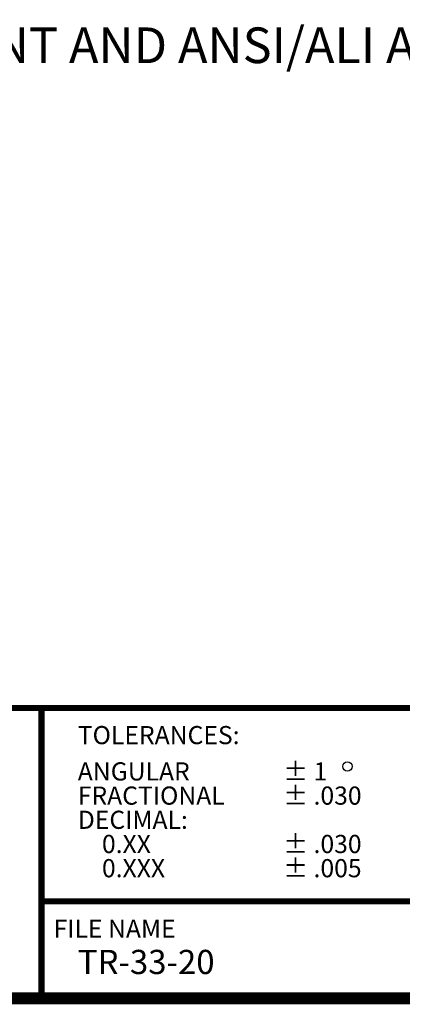
# Model space of a CAD drawing. Extents: x 0 to 34, y 0 to 22.
# Drawn here: x 21.6 to 23.6, y 0.5 to 5.6 of the extents above; entities that cross this region are included whole.
import ezdxf

# ---------------------------------------------------------------- set-up
doc = ezdxf.new("R2010")
doc.units = 0
doc.header["$LTSCALE"] = 0.25
doc.header["$MEASUREMENT"] = 0
doc.layers.get('0').update_dxf_attribs({"linetype": 'CONTINUOUS'})
doc.layers.add('A1-BORDER-LABELS', color=6, linetype='CONTINUOUS')
doc.layers.add('A1-NOTES', color=4, linetype='CONTINUOUS')
doc.styles.add('LEROY', font='ROMAND', dxfattribs={"oblique": 15, "height": 0.125})
doc.styles.add('MOHAWK$0$STANDARD', font='ROMANT', dxfattribs={"height": 0.09375})

# ---------------------------------------------------------------- blocks, each defined once
blk = doc.blocks.new('DTITLE')
at = {"layer": 'A1-BORDER-LABELS', "style": 'LEROY', "oblique": 15, "flags": 4}
for tag, p in [('SCALE', (-6.25, 1.125)), ('DRAW-TITLE', (-3.875, 0.625)), ('FILE-NAME', (-11.625, 0.125)), ('DATE', (-6.25, 0.125)), ('WEIGHT', (-5.125, 0.125)), ('FROM', (-3.875, 0.125)), ('DRAW-NO.', (-2.125, 0.125)), ('R', (-0.3125, 0.125))]:
    blk.add_attdef(tag, p, '', height=0.125, dxfattribs=at)

msp = doc.modelspace()

# ---------------------------------------------------------------- linework, layer by layer
for points, const_width in [([(0.5, 0.5), (33.5, 0.5), (33.5, 21.5), (0.5, 21.5), (0.5, 0.5)], 0.0625), ([(17.5, 2), (33.5, 2)], 0.03125), ([(21.6875, 2), (21.6875, 0.5)], 0.03125), ([(23.625, 1), (21.6875, 1)], 0.03125), ([(33.5, 0.5), (17.5, 0.5)], 0.03125)]:
    msp.add_lwpolyline(points, dxfattribs=dict(const_width=const_width))
msp.add_circle((23.26960532, 1.69724475), 0.02440511)

# ---------------------------------------------------------------- block references
at = {"layer": 'A1-BORDER-LABELS'}
ref = msp.add_blockref('DTITLE', (33.5, 0.5), dxfattribs=at)
ref.add_attrib('FILE-NAME', 'TR-33-20', (21.875, 0.625), dxfattribs={"height": 0.125, "style": 'LEROY', "oblique": 15, "flags": 4})

# ---------------------------------------------------------------- texts
at = {"style": 'MOHAWK$0$STANDARD'}
for s, p in [('TOLERANCES:', (21.875, 1.8125)), ('ANGULAR', (21.875, 1.625)), ('%%P 1', (22.9375, 1.625)), ('FRACTIONAL', (21.875, 1.5)), ('%%P .030', (22.9375, 1.5)), ('DECIMAL:', (21.875, 1.375)), ('0.XX', (22, 1.25)), ('%%P .030', (22.9375, 1.25)), ('%%P .005', (22.9375, 1.125)), ('0.XXX', (22, 1.125)), ('FILE NAME', (21.75, 0.8125))]:
    msp.add_text(s, height=0.09375, dxfattribs=at).set_placement(p)
at = {"layer": 'A1-NOTES', "style": 'LEROY'}
msp.add_text('EQUIPMENT AND ANSI/ALI ALCTV-2011 FOR AUTOMOTIVE LIFT CONSTRUCTION.', height=0.1841998212, dxfattribs=at).set_placement((20.34051379, 5.33062229))

doc.saveas('drawing.dxf')
